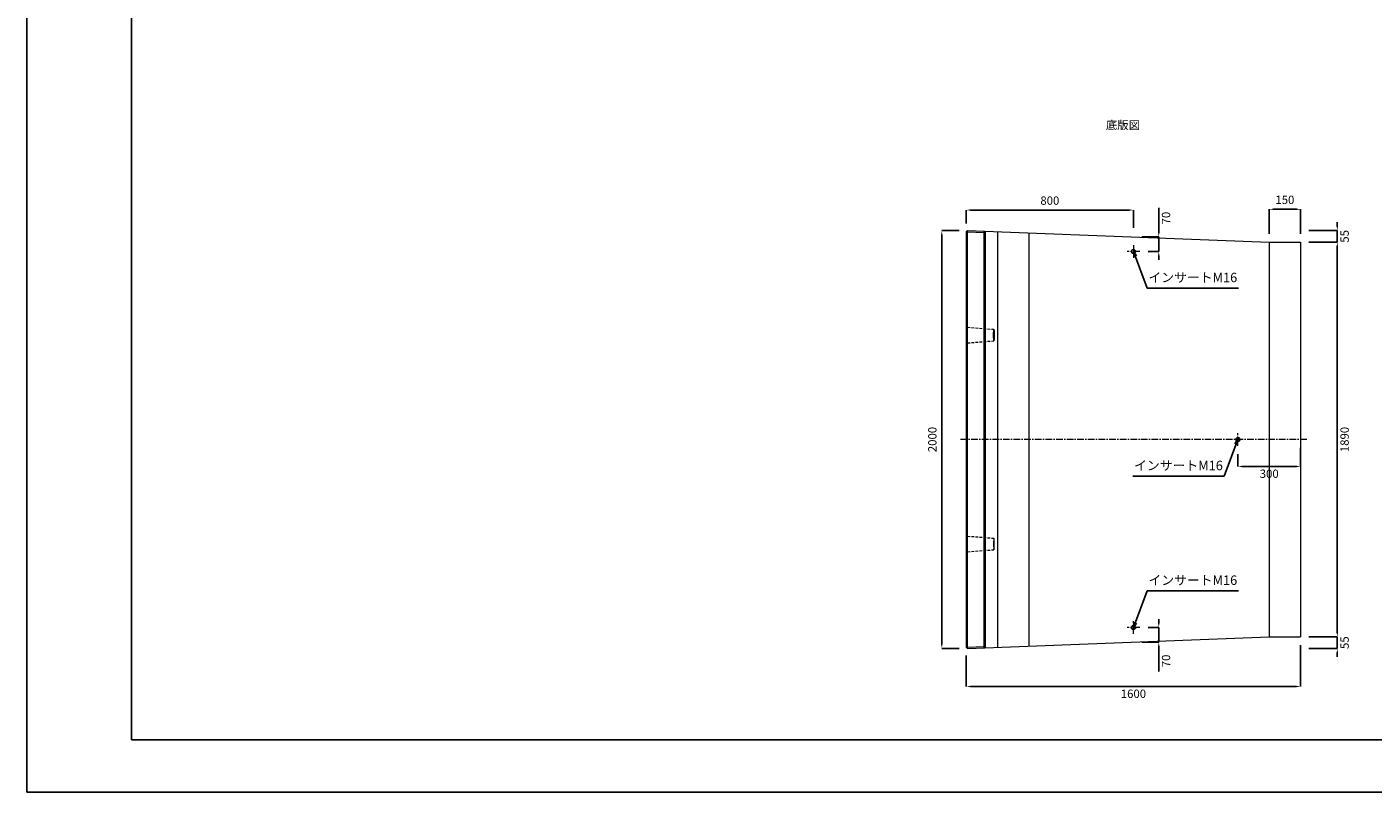
# Model space of a CAD drawing. Units: millimetres. Extents: x 269 to 10769, y 200 to 7625.
# Drawn here: x 269 to 6713, y 200 to 3863 of the extents above; entities that cross this region are included whole.
import ezdxf

# ---------------------------------------------------------------- set-up
doc = ezdxf.new("R2010")
doc.units = ezdxf.units.MM
doc.linetypes.add('CENTER', pattern=[50.8, 31.75, -6.35, 6.35, -6.35])
doc.linetypes.add('DASHED', pattern=[19.05, 12.7, -6.35])
doc.layers.get('DEFPOINTS').update_dxf_attribs({"color": 1})
for name, color, linetype, lineweight in [('S-center', 4, 'CENTER', 9), ('S-main', 7, 'Continuous', 15), ('S-shadw', 4, 'DASHED', 9), ('S-size', 7, 'Continuous', 9)]:
    doc.layers.add(name, color=color, linetype=linetype, lineweight=lineweight)
doc.layers.add('S-title', color=7, linetype='Continuous')
doc.styles.get("Standard").update_dxf_attribs({"font": 'txt.shx', "bigfont": 'extfont2.shx'})
doc.dimstyles.new('ISO-25', dxfattribs={"dimtxt": 2.5, "dimasz": 2.5, "dimexe": 1.25, "dimexo": 0.625, "dimtad": 2, "dimtxsty": 'Standard', "dimcen": 2.5, "dimadec": 0, "dimazin": 0, "dimtfac": 1, "dimtmove": 0, "dimatfit": 1, "dimfxl": 0, "dimarcsym": 0})

# ---------------------------------------------------------------- blocks, each defined once
blk = doc.blocks.new('*D38')
at = {"layer": 'DEFPOINTS', "color": 0}
for p in [(6365.8, 2833), (6541.6, 2833), (6365.8, 943)]:
    blk.add_point(p, dxfattribs=at)
at = {"layer": 'S-size', "color": 0, "lineweight": -2}
for p, q in [((6405.8, 2833), (6541.6, 2833)), ((6541.6, 963), (6541.6, 2813)), ((6405.8, 943), (6541.6, 943))]:
    blk.add_line(p, q, dxfattribs=at)
at = {"layer": 'S-size', "color": 0}
for points in [[(6538.3, 2813), (6545, 2813), (6541.6, 2833)], [(6538.3, 963), (6545, 963), (6541.6, 943)]]:
    blk.add_solid(points, dxfattribs=at)
at = {"layer": 'S-size', "color": 0, "insert": (6581.6, 1888), "char_height": 40, "attachment_point": 5, "rotation": 90}
blk.add_mtext('1890', dxfattribs=at)
blk = doc.blocks.new('*D39')
at = {"layer": 'DEFPOINTS', "color": 0}
for p in [(4765.8, 2986.4), (4765.8, 2882), (5565.8, 2861.4)]:
    blk.add_point(p, dxfattribs=at)
at = {"layer": 'S-size', "color": 0, "lineweight": -2}
for p, q in [((4765.8, 2922), (4765.8, 2986.4)), ((5545.8, 2986.4), (4785.8, 2986.4)), ((5565.8, 2901.4), (5565.8, 2986.4))]:
    blk.add_line(p, q, dxfattribs=at)
at = {"layer": 'S-size', "color": 0}
for points in [[(4785.8, 2989.7), (4785.8, 2983), (4765.8, 2986.4)], [(5545.8, 2989.7), (5545.8, 2983), (5565.8, 2986.4)]]:
    blk.add_solid(points, dxfattribs=at)
at = {"layer": 'S-size', "color": 0, "insert": (5165.8, 3026.4), "char_height": 40, "attachment_point": 5}
blk.add_mtext('800', dxfattribs=at)
blk = doc.blocks.new('*D41')
at = {"layer": 'DEFPOINTS', "color": 0}
for p in [(4648.4, 2888), (4771.8, 2888), (4771.8, 888)]:
    blk.add_point(p, dxfattribs=at)
at = {"layer": 'S-size', "color": 0, "lineweight": -2}
for p, q in [((4731.8, 2888), (4648.4, 2888)), ((4648.4, 908), (4648.4, 2868)), ((4731.8, 888), (4648.4, 888))]:
    blk.add_line(p, q, dxfattribs=at)
at = {"layer": 'S-size', "color": 0}
for points in [[(4645, 2868), (4651.7, 2868), (4648.4, 2888)], [(4645, 908), (4651.7, 908), (4648.4, 888)]]:
    blk.add_solid(points, dxfattribs=at)
at = {"layer": 'S-size', "color": 0, "insert": (4608.4, 1888), "char_height": 40, "attachment_point": 5, "rotation": 90}
blk.add_mtext('2000', dxfattribs=at)
blk = doc.blocks.new('*D48')
at = {"layer": 'DEFPOINTS', "color": 0}
for p in [(6365.8, 1888), (6065.8, 1858), (6065.8, 1759.1)]:
    blk.add_point(p, dxfattribs=at)
at = {"layer": 'S-size', "color": 0, "lineweight": -2}
for p, q in [((6065.8, 1818), (6065.8, 1759.1)), ((6365.8, 1848), (6365.8, 1759.1)), ((6345.8, 1759.1), (6085.8, 1759.1))]:
    blk.add_line(p, q, dxfattribs=at)
at = {"layer": 'S-size', "color": 0}
for points in [[(6085.8, 1762.4), (6085.8, 1755.8), (6065.8, 1759.1)], [(6345.8, 1762.4), (6345.8, 1755.8), (6365.8, 1759.1)]]:
    blk.add_solid(points, dxfattribs=at)
at = {"layer": 'S-size', "color": 0, "insert": (6215.8, 1719.1), "char_height": 40, "attachment_point": 5}
blk.add_mtext('300', dxfattribs=at)
blk = doc.blocks.new('*D8')
at = {"layer": 'DEFPOINTS', "color": 0}
for p in [(6365.8, 943), (4765.8, 894), (6365.8, 705.7)]:
    blk.add_point(p, dxfattribs=at)
at = {"layer": 'S-size', "color": 0, "lineweight": -2}
for p, q in [((6365.8, 903), (6365.8, 705.7)), ((4765.8, 854), (4765.8, 705.7)), ((4785.8, 705.7), (6345.8, 705.7))]:
    blk.add_line(p, q, dxfattribs=at)
at = {"layer": 'S-size', "color": 0}
for points in [[(4785.8, 709), (4785.8, 702.4), (4765.8, 705.7)], [(6345.8, 709), (6345.8, 702.4), (6365.8, 705.7)]]:
    blk.add_solid(points, dxfattribs=at)
at = {"layer": 'S-size', "color": 0, "insert": (5565.8, 665.7), "char_height": 40, "attachment_point": 5}
blk.add_mtext('1600', dxfattribs=at)
blk = doc.blocks.new('*D9')
at = {"layer": 'DEFPOINTS', "color": 0}
for p in [(5565.8, 2857.8), (5687, 2857.8), (5595.8, 2788)]:
    blk.add_point(p, dxfattribs=at)
at = {"layer": 'S-size', "color": 0, "lineweight": -2}
for p, q in [((5687, 2877.8), (5687, 2997.8)), ((5605.8, 2857.8), (5687, 2857.8)), ((5687, 2788), (5687, 2857.8)), ((5635.8, 2788), (5687, 2788)), ((5687, 2768), (5687, 2748))]:
    blk.add_line(p, q, dxfattribs=at)
at = {"layer": 'S-size', "color": 0}
for points in [[(5683.7, 2877.8), (5690.3, 2877.8), (5687, 2857.8)], [(5683.7, 2768), (5690.3, 2768), (5687, 2788)]]:
    blk.add_solid(points, dxfattribs=at)
at = {"layer": 'S-size', "color": 0, "insert": (5727, 2947.8), "char_height": 40, "attachment_point": 5, "rotation": 90}
blk.add_mtext('70', dxfattribs=at)
blk = doc.blocks.new('*D23')
at = {"layer": 'DEFPOINTS', "color": 0}
for p in [(5595.8, 988), (5565.8, 918.2), (5687, 918.2)]:
    blk.add_point(p, dxfattribs=at)
at = {"layer": 'S-size', "color": 0, "lineweight": -2}
for p, q in [((5635.8, 988), (5687, 988)), ((5687, 1008), (5687, 1028)), ((5687, 988), (5687, 918.2)), ((5605.8, 918.2), (5687, 918.2)), ((5687, 898.2), (5687, 778.2))]:
    blk.add_line(p, q, dxfattribs=at)
at = {"layer": 'S-size', "color": 0}
for points in [[(5683.7, 1008), (5690.3, 1008), (5687, 988)], [(5683.7, 898.2), (5690.3, 898.2), (5687, 918.2)]]:
    blk.add_solid(points, dxfattribs=at)
at = {"layer": 'S-size', "color": 0, "insert": (5727, 828.2), "char_height": 40, "attachment_point": 5, "rotation": 90}
blk.add_mtext('70', dxfattribs=at)
blk = doc.blocks.new('*D47')
at = {"layer": 'DEFPOINTS', "color": 0}
for p in [(6365.8, 2888), (6541.6, 2888), (6365.8, 2833)]:
    blk.add_point(p, dxfattribs=at)
at = {"layer": 'S-size', "color": 0, "lineweight": -2}
for p, q in [((6541.6, 2908), (6541.6, 2928)), ((6405.8, 2888), (6541.6, 2888)), ((6541.6, 2833), (6541.6, 2888)), ((6405.8, 2833), (6541.6, 2833)), ((6541.6, 2813), (6541.6, 2793))]:
    blk.add_line(p, q, dxfattribs=at)
at = {"layer": 'S-size', "color": 0}
for points in [[(6538.3, 2908), (6545, 2908), (6541.6, 2888)], [(6538.3, 2813), (6545, 2813), (6541.6, 2833)]]:
    blk.add_solid(points, dxfattribs=at)
at = {"layer": 'S-size', "color": 0, "insert": (6581.6, 2860.5), "char_height": 40, "attachment_point": 5, "rotation": 90}
blk.add_mtext('55', dxfattribs=at)
blk = doc.blocks.new('*D49')
at = {"layer": 'DEFPOINTS', "color": 0}
for p in [(6365.8, 943), (6365.8, 888), (6541.6, 888)]:
    blk.add_point(p, dxfattribs=at)
at = {"layer": 'S-size', "color": 0, "lineweight": -2}
for p, q in [((6541.6, 963), (6541.6, 983)), ((6405.8, 943), (6541.6, 943)), ((6541.6, 943), (6541.6, 888)), ((6405.8, 888), (6541.6, 888)), ((6541.6, 868), (6541.6, 848))]:
    blk.add_line(p, q, dxfattribs=at)
at = {"layer": 'S-size', "color": 0}
for points in [[(6538.3, 963), (6545, 963), (6541.6, 943)], [(6538.3, 868), (6545, 868), (6541.6, 888)]]:
    blk.add_solid(points, dxfattribs=at)
at = {"layer": 'S-size', "color": 0, "insert": (6581.6, 915.5), "char_height": 40, "attachment_point": 5, "rotation": 90}
blk.add_mtext('55', dxfattribs=at)
blk = doc.blocks.new('*D53')
at = {"layer": 'DEFPOINTS', "color": 0}
for p in [(6365.8, 2990.1), (6215.8, 2833), (6365.8, 2833)]:
    blk.add_point(p, dxfattribs=at)
at = {"layer": 'S-size', "color": 0, "lineweight": -2}
for p, q in [((6215.8, 2873), (6215.8, 2990.1)), ((6235.8, 2990.1), (6345.8, 2990.1)), ((6365.8, 2873), (6365.8, 2990.1))]:
    blk.add_line(p, q, dxfattribs=at)
at = {"layer": 'S-size', "color": 0}
for points in [[(6235.8, 2993.4), (6235.8, 2986.7), (6215.8, 2990.1)], [(6345.8, 2993.4), (6345.8, 2986.7), (6365.8, 2990.1)]]:
    blk.add_solid(points, dxfattribs=at)
at = {"layer": 'S-size', "color": 0, "insert": (6290.8, 3030.1), "char_height": 40, "attachment_point": 5}
blk.add_mtext('150', dxfattribs=at)

msp = doc.modelspace()

# ---------------------------------------------------------------- linework, layer by layer
at = {"layer": 'DEFPOINTS'}
msp.add_lwpolyline([(269.382, 200.288), (10769.382, 200.288), (10769.382, 7625.288), (269.382, 7625.288)], close=True, dxfattribs=at)
at = {"layer": 'S-center'}
for p, q in [((5595.758, 2788.003), (5535.758, 2788.003)), ((5565.758, 2818.003), (5565.758, 2758.003)), ((6395.758, 1888.003), (4735.758, 1888.003)), ((6065.758, 1858.003), (6065.758, 1918.003)), ((5595.758, 988.003), (5535.758, 988.003)), ((5565.758, 958.003), (5565.758, 1018.003))]:
    msp.add_line(p, q, dxfattribs=at)
at = {"layer": 'S-main'}
for p, q in [((4765.758, 2882.003), (4771.758, 2888.003)), ((4765.758, 2882.003), (4765.758, 894.003)), ((4765.758, 2882.003), (4771.758, 2881.999)), ((4771.758, 888.003), (4771.758, 2888.003)), ((4771.758, 2888.003), (6215.758, 2833.003)), ((4771.758, 2881.999), (4849.758, 2879.028)), ((4849.758, 2885.032), (4855.758, 2878.804)), ((4849.758, 2885.032), (4849.758, 890.974)), ((4849.758, 2879.028), (4855.758, 2878.804)), ((4855.758, 2884.804), (4855.758, 891.203)), ((4915.758, 2882.518), (4915.758, 893.488)), ((5065.758, 2876.805), (5065.758, 899.201)), ((6215.758, 2833.003), (6215.758, 943.003)), ((6215.758, 2833.003), (6365.758, 2833.003)), ((6365.758, 2833.003), (6365.758, 943.003)), ((4771.758, 888.003), (6215.758, 943.003)), ((6215.758, 943.003), (6365.758, 943.003)), ((4765.758, 894.003), (4771.758, 894.008)), ((4765.758, 894.003), (4771.758, 888.003)), ((4771.758, 894.008), (4849.758, 896.978)), ((4849.758, 890.974), (4855.758, 897.203)), ((4849.758, 896.978), (4855.758, 897.203))]:
    msp.add_line(p, q, dxfattribs=at)
for centre, radius in [((5565.758, 2788.003), 10), ((5565.758, 2788.003), 8), ((6065.758, 1888.003), 10), ((6065.758, 1888.003), 8), ((5565.758, 988.003), 10), ((5565.758, 988.003), 8)]:
    msp.add_circle(centre, radius, dxfattribs=at)
msp.add_ellipse((4897.758, 2388.003), major_axis=(0, -27.5), ratio=0.04, dxfattribs=at)
at = {"layer": 'S-main', "extrusion": (0, 0, -1)}
msp.add_ellipse((4897.758, 1388.003), major_axis=(0, 27.5), ratio=0.04, dxfattribs=at)
at = {"layer": 'S-shadw'}
for p, q in [((4765.758, 2431.503), (4771.758, 2425.503)), ((4771.758, 2425.503), (4897.758, 2415.503)), ((4765.758, 2344.503), (4771.758, 2350.503)), ((4771.758, 2350.503), (4897.758, 2360.503)), ((4765.758, 1431.503), (4771.758, 1425.503)), ((4771.758, 1425.503), (4897.758, 1415.503)), ((4771.758, 1350.503), (4897.758, 1360.503)), ((4765.758, 1344.503), (4771.758, 1350.503))]:
    msp.add_line(p, q, dxfattribs=at)
at = {"layer": 'S-title'}
msp.add_lwpolyline([(769.382, 450.288), (10519.382, 450.288), (10519.382, 7375.288), (769.382, 7375.288)], close=True, dxfattribs=at)

# ---------------------------------------------------------------- texts
at = {"layer": 'S-size', "attachment_point": 5}
for s, insert, char_height, width in [('底版図', (5515.759, 3388.003), 40, 1499.99887), ('インサートM16', (5850.111, 2657.842), 45, 436.75276), ('インサートM16', (5781.405, 1757.842), 45, 436.75276), ('インサートM16', (5850.111, 1208.78), 45, 436.75276)]:
    msp.add_mtext(s, dxfattribs=dict(at, insert=insert, char_height=char_height, width=width))

# ---------------------------------------------------------------- dimensions: what is measured, and where the dimension line sits
at = {"layer": 'S-size'}
for base, p1, p2, picture, middle in [((4765.758, 2986.354), (5565.758, 2861.43), (4765.758, 2882.003), '*D39', (5165.758, 3026.354)), ((6365.758, 2990.071), (6215.758, 2833.02), (6365.758, 2833.003), '*D53', (6290.758, 3030.071)), ((6065.758, 1759.084), (6365.758, 1888.003), (6065.758, 1858.003), '*D48', (6215.758, 1719.084)), ((6365.758, 705.697), (4765.758, 894.003), (6365.758, 943.003), '*D8', (5565.758, 665.697))]:
    dim = msp.add_linear_dim(base=base, p1=p1, p2=p2, dimstyle='ISO-25', override={"dimtxt": 40, "dimasz": 20, "dimexe": 0, "dimexo": 40, "dimgap": 20}, dxfattribs=at)
    dim.commit()
    dim.dimension.update_dxf_attribs({"geometry": picture, "text_midpoint": middle})
for base, p1, p2, angle, override, picture, middle in [((5686.998, 2857.761), (5595.758, 2788.003), (5565.758, 2857.761), 90, {"dimtxt": 40, "dimasz": 20, "dimexe": 0, "dimexo": 40, "dimgap": 20, "dimdec": 0}, '*D9', (5726.998, 2947.761)), ((4648.382, 2888.003), (4771.758, 888.003), (4771.758, 2888.003), 90, {"dimtxt": 40, "dimasz": 20, "dimexe": 0, "dimexo": 40, "dimgap": 20}, '*D41', (4608.382, 1888.003)), ((6541.631, 2833.003), (6365.758, 943.003), (6365.758, 2833.003), 90, {"dimtxt": 40, "dimasz": 20, "dimexe": 0, "dimexo": 40, "dimgap": 20}, '*D38', (6581.631, 1888.003)), ((5686.998, 918.246), (5595.758, 988.003), (5565.758, 918.246), 270, {"dimtxt": 40, "dimasz": 20, "dimexe": 0, "dimexo": 40, "dimgap": 20, "dimdec": 0}, '*D23', (5726.998, 828.246))]:
    dim = msp.add_linear_dim(base=base, p1=p1, p2=p2, angle=angle, dimstyle='ISO-25', override=override, dxfattribs=at)
    dim.commit()
    dim.dimension.update_dxf_attribs({"geometry": picture, "text_midpoint": middle})
for base, p1, p2, angle, picture, middle in [((6541.631, 2888.003), (6365.758, 2833.003), (6365.758, 2888.003), 90, '*D47', (6541.631, 2860.503)), ((6541.631, 888.003), (6365.758, 943.003), (6365.758, 888.003), 270, '*D49', (6541.631, 915.503))]:
    dim = msp.add_linear_dim(base=base, p1=p1, p2=p2, angle=angle, dimstyle='ISO-25', override={"dimtxt": 40, "dimasz": 20, "dimexe": 0, "dimexo": 40, "dimgap": 20}, dxfattribs=at)
    dim.commit()
    dim.dimension.update_dxf_attribs({"geometry": picture, "text_midpoint": middle, "dimtype": 160})

# ---------------------------------------------------------------- leaders
for points in [[(5565.758, 2788.003), (5631.735, 2612.534), (6068.487, 2612.534)], [(6065.758, 1888.003), (5999.781, 1712.534), (5563.029, 1712.534)], [(5565.758, 988.003), (5631.735, 1163.472), (6068.487, 1163.472)]]:
    msp.add_leader(points, dimstyle='ISO-25', override={"dimasz": 25, "dimtad": 0, "dimldrblk": 'Open30'}, dxfattribs=at)

doc.saveas('drawing.dxf')
